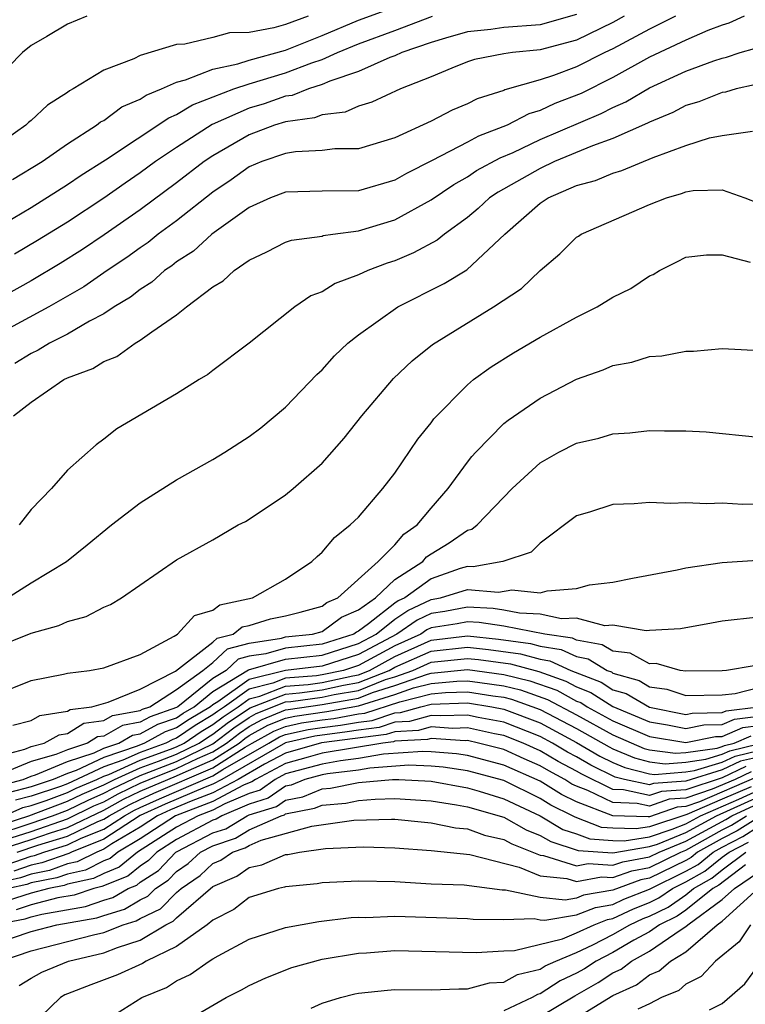
# Model space of a CAD drawing. Units: inches. Extents: x 2685000 to 2687369, y 1551000 to 1552703.
# Drawn here: x 2686192 to 2686232, y 1551049 to 1551103 of the extents above; entities that cross this region are included whole.
import ezdxf

# ---------------------------------------------------------------- set-up
doc = ezdxf.new("R2010")
doc.units = ezdxf.units.IN
doc.header["$MEASUREMENT"] = 0
doc.layers.add('LD26851551_2ft', color=135, linetype='Continuous')

msp = doc.modelspace()

# ---------------------------------------------------------------- linework, layer by layer
at = {"layer": 'LD26851551_2ft'}
for points, elevation in [([(2686191.986, 1551094.014), (2686193.605, 1551095), (2686195, 1551095.972), (2686196.604, 1551097), (2686196.821, 1551097.179), (2686197, 1551097.268), (2686197.995, 1551098.005), (2686199, 1551098.431), (2686199.338, 1551098.662), (2686200.174, 1551099), (2686201, 1551099.376), (2686201.49, 1551099.49), (2686203, 1551100.091), (2686204.372, 1551100.372), (2686205, 1551100.583), (2686207, 1551101.136), (2686209, 1551101.945), (2686211, 1551102.778), (2686214.086, 1551103.914)], 8950), ([(2686228.434, 1551103), (2686227, 1551102.283), (2686225, 1551101.211), (2686224.556, 1551101), (2686223, 1551100.204), (2686221.726, 1551099.727), (2686221, 1551099.492), (2686219.059, 1551098.941), (2686219, 1551098.909), (2686217.539, 1551098.461), (2686217, 1551098.174), (2686216.165, 1551097.835), (2686215, 1551097.222), (2686213, 1551096.309), (2686211, 1551095.705), (2686209.699, 1551095.699), (2686209, 1551095.601), (2686207.54, 1551095.54), (2686207, 1551095.444), (2686205.691, 1551095), (2686205, 1551094.719), (2686204.01, 1551093.99), (2686203, 1551093.313), (2686201, 1551091.74), (2686199.993, 1551091), (2686199.445, 1551090.555), (2686199, 1551090.258), (2686198.275, 1551089.725), (2686197.185, 1551089), (2686195.897, 1551088.103), (2686193.976, 1551087), (2686190.275, 1551085)], 8958), ([(2686190.513, 1551091), (2686193, 1551092.478), (2686195, 1551093.732), (2686195.754, 1551094.246), (2686197.103, 1551095.104), (2686200.585, 1551097.415), (2686201, 1551097.582), (2686201.876, 1551098.124), (2686204.145, 1551099), (2686205, 1551099.286), (2686207, 1551099.88), (2686208.436, 1551100.436), (2686209, 1551100.614), (2686209.853, 1551101), (2686211, 1551101.485), (2686213, 1551102.216), (2686215.077, 1551103)], 8952), ([(2686225.623, 1551103), (2686225, 1551102.658), (2686223, 1551101.686), (2686221, 1551101.146), (2686219.473, 1551101), (2686219, 1551100.934), (2686217.382, 1551100.618), (2686217, 1551100.485), (2686216.147, 1551100.147), (2686215, 1551099.658), (2686213.313, 1551099), (2686211.74, 1551098.26), (2686211, 1551098.052), (2686210.281, 1551097.719), (2686209, 1551097.571), (2686208.591, 1551097.409), (2686207, 1551097.187), (2686206.394, 1551097), (2686205, 1551096.478), (2686203, 1551095.321), (2686202.52, 1551095), (2686201, 1551093.823), (2686199, 1551092.346), (2686197.03, 1551090.97), (2686195.832, 1551090.167), (2686194.609, 1551089.391), (2686193, 1551088.432), (2686190.795, 1551087.204)], 8956), ([(2686208.247, 1551103), (2686207, 1551102.544), (2686206.354, 1551102.354), (2686205, 1551102.106), (2686203.921, 1551102.079), (2686203, 1551101.832), (2686201.466, 1551101.466), (2686201, 1551101.445), (2686199, 1551100.833), (2686198.66, 1551100.66), (2686197, 1551100.021), (2686195.327, 1551099), (2686195.109, 1551098.891), (2686195, 1551098.801), (2686193.902, 1551098.098), (2686193, 1551097.263), (2686192.854, 1551097.146), (2686192.712, 1551097), (2686191, 1551095.786)], 8948), ([(2686196.067, 1551103), (2686195, 1551102.569), (2686193.878, 1551101.878), (2686193, 1551101.388), (2686192.535, 1551101), (2686191, 1551099.445)], 8946), ([(2686223, 1551103.086), (2686221, 1551102.528), (2686219, 1551102.373), (2686218.274, 1551102.274), (2686217, 1551102.141), (2686215.791, 1551101.792), (2686215, 1551101.546), (2686213.385, 1551101), (2686213, 1551100.824), (2686212.728, 1551100.728), (2686211, 1551099.963), (2686209.426, 1551099.426), (2686209, 1551099.234), (2686208.262, 1551099), (2686207.357, 1551098.643), (2686207, 1551098.593), (2686205.815, 1551098.185), (2686205, 1551097.942), (2686202.958, 1551097.042), (2686201, 1551095.769), (2686199.852, 1551095), (2686199, 1551094.375), (2686198.181, 1551093.819), (2686197, 1551092.982), (2686195, 1551091.67), (2686193.35, 1551090.651), (2686192.094, 1551089.906)], 8954), ([(2686232.209, 1551103), (2686231.375, 1551102.625), (2686231, 1551102.515), (2686230.221, 1551102.221), (2686229, 1551101.683), (2686227, 1551100.752), (2686225, 1551099.634), (2686223.25, 1551098.75), (2686221.808, 1551098.192), (2686221, 1551097.808), (2686220.371, 1551097.629), (2686219.182, 1551097), (2686217.598, 1551096.402), (2686217, 1551096.068), (2686215.05, 1551095.05), (2686213.654, 1551094.346), (2686213, 1551093.978), (2686211, 1551093.391), (2686209, 1551093.364), (2686207, 1551093.314), (2686206.174, 1551093), (2686205, 1551092.479), (2686202.951, 1551091), (2686201.928, 1551090.072), (2686201, 1551089.474), (2686200.738, 1551089.262), (2686200.347, 1551089), (2686199.641, 1551088.359), (2686199, 1551087.964), (2686198.464, 1551087.536), (2686197.565, 1551087), (2686197, 1551086.627), (2686196.224, 1551086.224), (2686195, 1551085.507), (2686194.016, 1551085), (2686193.387, 1551084.613), (2686193, 1551084.441), (2686192.108, 1551083.892)], 8960), ([(2686192.039, 1551081), (2686193, 1551081.765), (2686194.809, 1551083), (2686195, 1551083.095), (2686196.391, 1551083.609), (2686197, 1551083.999), (2686197.72, 1551084.28), (2686198.722, 1551085), (2686199, 1551085.162), (2686199.638, 1551085.638), (2686201, 1551086.56), (2686201.552, 1551087), (2686203, 1551088.101), (2686203.562, 1551088.438), (2686204.164, 1551089), (2686205, 1551089.581), (2686205.973, 1551090.027), (2686207, 1551090.557), (2686207.326, 1551090.674), (2686209, 1551090.902), (2686209.073, 1551090.927), (2686209.597, 1551091), (2686211, 1551091.179), (2686213, 1551091.791), (2686215, 1551092.885), (2686216.254, 1551093.746), (2686217, 1551094.159), (2686217.501, 1551094.499), (2686218.792, 1551095.208), (2686219.502, 1551095.502), (2686221, 1551096.207), (2686224.355, 1551097.645), (2686225, 1551097.984), (2686225.713, 1551098.287), (2686227, 1551099.057), (2686229, 1551099.973), (2686230.546, 1551100.546), (2686231, 1551100.699), (2686231.247, 1551100.753), (2686231.993, 1551101), (2686232.772, 1551101.228)], 8962), ([(2686232.78, 1551099.22), (2686231.776, 1551099), (2686231.183, 1551098.817), (2686231, 1551098.796), (2686229.72, 1551098.28), (2686229, 1551098.077), (2686228.294, 1551097.706), (2686227, 1551097.168), (2686226.895, 1551097.105), (2686225, 1551096.26), (2686223.868, 1551095.868), (2686221.79, 1551095), (2686221, 1551094.626), (2686218.677, 1551093.323), (2686218.202, 1551093), (2686217.591, 1551092.409), (2686217, 1551091.918), (2686215.728, 1551091), (2686215.327, 1551090.673), (2686214.027, 1551089.973), (2686213, 1551089.542), (2686212.591, 1551089.409), (2686211.511, 1551089), (2686211, 1551088.76), (2686209.715, 1551088.285), (2686209, 1551087.834), (2686208.392, 1551087.607), (2686207.501, 1551087), (2686205, 1551085.005), (2686203, 1551083.497), (2686202.726, 1551083.274), (2686202.245, 1551083), (2686201, 1551082.222), (2686197.713, 1551080.287), (2686197, 1551079.716), (2686196.581, 1551079.418), (2686195, 1551078.024), (2686194.125, 1551077), (2686193, 1551075.856), (2686192.352, 1551075)], 8964), ([(2686191.706, 1551071), (2686193, 1551071.81), (2686194.951, 1551073), (2686196.094, 1551073.906), (2686197.429, 1551075), (2686199, 1551076.226), (2686201, 1551077.489), (2686203, 1551078.606), (2686203.665, 1551079), (2686205, 1551079.869), (2686205.645, 1551080.355), (2686207, 1551081.49), (2686208.716, 1551083.284), (2686209, 1551083.545), (2686209.695, 1551084.304), (2686210.42, 1551085), (2686211, 1551085.466), (2686213.168, 1551087), (2686215.714, 1551088.286), (2686216.955, 1551089.045), (2686219.052, 1551091), (2686221, 1551092.717), (2686221.427, 1551093), (2686223, 1551093.675), (2686224.045, 1551093.955), (2686225, 1551094.363), (2686225.493, 1551094.507), (2686227.216, 1551095.216), (2686229, 1551095.885), (2686230.312, 1551096.312), (2686231, 1551096.438), (2686232.677, 1551096.677)], 8966), ([(2686191, 1551068.239), (2686193, 1551069.047), (2686194.538, 1551069.462), (2686195, 1551069.681), (2686196.038, 1551069.962), (2686197, 1551070.48), (2686197.369, 1551070.631), (2686197.97, 1551071), (2686201, 1551073.089), (2686203, 1551074.183), (2686204.399, 1551075), (2686204.799, 1551075.201), (2686205, 1551075.321), (2686207, 1551076.661), (2686207.407, 1551077), (2686209, 1551078.409), (2686210.22, 1551079.78), (2686211.181, 1551081), (2686212.936, 1551083.064), (2686213.958, 1551084.042), (2686215.069, 1551084.931), (2686218.429, 1551087), (2686219.978, 1551088.022), (2686221, 1551089.009), (2686222.074, 1551089.926), (2686223, 1551090.834), (2686223.097, 1551090.903), (2686223.258, 1551091), (2686227, 1551092.634), (2686227.938, 1551093), (2686228.763, 1551093.237), (2686229, 1551093.338), (2686229.407, 1551093.407), (2686231, 1551093.439), (2686232.247, 1551093), (2686233, 1551092.711)], 8968), ([(2686191, 1551065.639), (2686193, 1551066.446), (2686194.787, 1551066.786), (2686195, 1551066.849), (2686196.217, 1551067), (2686197, 1551067.131), (2686199, 1551067.868), (2686200.876, 1551068.876), (2686201.062, 1551069), (2686201.985, 1551070.015), (2686203, 1551070.308), (2686203.389, 1551070.611), (2686205.185, 1551071), (2686207, 1551072.011), (2686208.437, 1551073), (2686208.725, 1551073.275), (2686209, 1551073.502), (2686209.682, 1551074.318), (2686210.557, 1551075), (2686211, 1551075.435), (2686212.347, 1551077), (2686213, 1551077.857), (2686214.277, 1551079.723), (2686215, 1551080.623), (2686215.156, 1551080.844), (2686217, 1551082.719), (2686217.337, 1551083), (2686218.3, 1551083.7), (2686219.532, 1551084.468), (2686221, 1551085.333), (2686223, 1551086.444), (2686224.133, 1551087), (2686225, 1551087.53), (2686225.978, 1551088.022), (2686227, 1551088.708), (2686227.212, 1551088.788), (2686227.557, 1551089), (2686228.519, 1551089.481), (2686229, 1551089.739), (2686230.134, 1551089.866), (2686231, 1551089.868), (2686232.538, 1551089.462)], 8970), ([(2686192.008, 1551063.992), (2686193, 1551064.248), (2686193.482, 1551064.518), (2686195, 1551064.75), (2686195.154, 1551064.846), (2686196.344, 1551065), (2686197.246, 1551065.246), (2686199, 1551065.97), (2686200.95, 1551066.95), (2686203, 1551068.555), (2686203.231, 1551068.769), (2686204.113, 1551069), (2686204.611, 1551069.388), (2686205, 1551069.472), (2686206.163, 1551069.837), (2686207, 1551070.007), (2686207.8, 1551070.199), (2686209, 1551070.537), (2686209.267, 1551070.733), (2686209.873, 1551071), (2686212.09, 1551073), (2686213, 1551073.914), (2686213.498, 1551074.502), (2686214.237, 1551075), (2686215, 1551075.928), (2686215.932, 1551077), (2686217, 1551078.461), (2686217.237, 1551078.763), (2686217.45, 1551079), (2686219, 1551080.583), (2686219.227, 1551080.773), (2686221, 1551081.974), (2686223, 1551083.017), (2686224.465, 1551083.535), (2686225, 1551083.783), (2686226.037, 1551083.963), (2686227, 1551084.271), (2686227.685, 1551084.315), (2686229, 1551084.566), (2686229.431, 1551084.569), (2686231, 1551084.711), (2686233.414, 1551084.586)], 8972), ([(2686191, 1551062.216), (2686192.661, 1551062.66), (2686193, 1551062.802), (2686193.724, 1551063), (2686194.542, 1551063.458), (2686195, 1551063.528), (2686195.907, 1551064.093), (2686197, 1551064.234), (2686197.488, 1551064.512), (2686199, 1551064.788), (2686199.137, 1551064.863), (2686199.534, 1551065), (2686201, 1551065.944), (2686202.443, 1551067), (2686203, 1551067.438), (2686203.809, 1551068.191), (2686205, 1551068.502), (2686206.776, 1551068.776), (2686207, 1551068.84), (2686208.474, 1551069), (2686209, 1551069.131), (2686210.08, 1551069.92), (2686211, 1551070.326), (2686211.934, 1551071), (2686213, 1551071.993), (2686214.537, 1551073), (2686214.749, 1551073.251), (2686215, 1551073.42), (2686215.983, 1551074.017), (2686217, 1551074.712), (2686217.231, 1551074.769), (2686217.532, 1551075), (2686219.458, 1551077), (2686221, 1551078.42), (2686222.028, 1551079), (2686223, 1551079.494), (2686224.217, 1551079.783), (2686225, 1551080.025), (2686225.923, 1551080.077), (2686227, 1551080.209), (2686227.824, 1551080.176), (2686229, 1551080.182), (2686230.119, 1551080.119), (2686233, 1551079.825)], 8974), ([(2686235, 1551076.169), (2686232.134, 1551076.134), (2686231, 1551076.193), (2686230.159, 1551076.158), (2686229, 1551076.224), (2686228.181, 1551076.181), (2686227, 1551076.231), (2686226.158, 1551076.158), (2686225, 1551076.135), (2686223.703, 1551075.703), (2686223, 1551075.501), (2686221, 1551073.993), (2686220.499, 1551073.501), (2686218.939, 1551073), (2686217.305, 1551072.696), (2686217, 1551072.722), (2686216.601, 1551072.601), (2686215, 1551072.046), (2686213.563, 1551071), (2686213.182, 1551070.818), (2686213, 1551070.695), (2686211.556, 1551069.556), (2686211, 1551069.155), (2686210.892, 1551069.108), (2686210.745, 1551069), (2686209, 1551068.447), (2686207, 1551068.226), (2686205.913, 1551067.913), (2686205, 1551067.773), (2686204.388, 1551067.613), (2686203.729, 1551067), (2686203, 1551066.558), (2686201.081, 1551065), (2686201, 1551064.949), (2686199.552, 1551064.448), (2686199, 1551064.147), (2686198.03, 1551063.97), (2686197, 1551063.384), (2686196.661, 1551063.34), (2686196.115, 1551063), (2686195, 1551062.63), (2686194.367, 1551062.367), (2686193, 1551061.992), (2686191.276, 1551061.276)], 8976), ([(2686191.328, 1551060.672), (2686192.562, 1551061), (2686193, 1551061.182), (2686193.25, 1551061.25), (2686195, 1551061.978), (2686196.464, 1551062.464), (2686197, 1551062.719), (2686197.821, 1551063), (2686198.573, 1551063.427), (2686199, 1551063.505), (2686199.966, 1551064.033), (2686201, 1551064.391), (2686201.364, 1551064.636), (2686201.976, 1551065), (2686203, 1551065.832), (2686204.966, 1551067.034), (2686207, 1551067.613), (2686209, 1551067.837), (2686211, 1551068.473), (2686211.974, 1551069), (2686213, 1551069.81), (2686213.711, 1551070.289), (2686215, 1551070.904), (2686215.511, 1551071), (2686217, 1551071.453), (2686218.697, 1551071.303), (2686219.433, 1551071.433), (2686221, 1551071.262), (2686221.374, 1551071.374), (2686223, 1551071.51), (2686223.707, 1551071.707), (2686225, 1551071.861), (2686226.08, 1551072.08), (2686228.531, 1551072.531), (2686229, 1551072.64), (2686231, 1551072.94), (2686232.938, 1551073.062)], 8978), ([(2686233, 1551069.936), (2686231, 1551069.714), (2686230.409, 1551069.591), (2686228.716, 1551069.284), (2686227, 1551069.2), (2686226.824, 1551069.176), (2686225, 1551069.48), (2686224.551, 1551069.449), (2686223, 1551069.866), (2686222.167, 1551069.833), (2686221, 1551070.09), (2686219.851, 1551070.148), (2686219, 1551070.309), (2686218.404, 1551070.404), (2686217, 1551070.483), (2686215.757, 1551070.243), (2686215, 1551070.123), (2686214.24, 1551069.76), (2686213.112, 1551069), (2686211, 1551067.866), (2686209, 1551067.228), (2686207, 1551066.999), (2686205, 1551066.499), (2686203.266, 1551065.266), (2686203, 1551065.105), (2686202.871, 1551065), (2686201.697, 1551064.303), (2686201, 1551063.833), (2686200.381, 1551063.619), (2686199.249, 1551063), (2686198.835, 1551062.835), (2686197, 1551062.207), (2686195.489, 1551061.489), (2686195, 1551061.327), (2686194.215, 1551061), (2686193, 1551060.598), (2686191.737, 1551060.263)], 8980), ([(2686232.758, 1551067.242), (2686231.239, 1551067), (2686231, 1551066.981), (2686229, 1551066.951), (2686228.698, 1551067), (2686227.371, 1551067.371), (2686227, 1551067.359), (2686225.95, 1551067.95), (2686225, 1551068.049), (2686224.413, 1551068.413), (2686223, 1551068.663), (2686222.77, 1551068.77), (2686221.26, 1551069), (2686219, 1551069.427), (2686217.642, 1551069.642), (2686217, 1551069.678), (2686216.432, 1551069.568), (2686215, 1551069.341), (2686214.769, 1551069.231), (2686214.426, 1551069), (2686213, 1551068.355), (2686211, 1551067.259), (2686210.19, 1551067), (2686209, 1551066.745), (2686208.704, 1551066.703), (2686207, 1551066.565), (2686206.289, 1551066.289), (2686205, 1551065.967), (2686203.64, 1551065), (2686203.257, 1551064.743), (2686203, 1551064.545), (2686202.031, 1551063.969), (2686201, 1551063.275), (2686200.796, 1551063.204), (2686200.422, 1551063), (2686199, 1551062.488), (2686198.056, 1551062.056), (2686197, 1551061.695), (2686195, 1551060.759), (2686194.614, 1551060.614), (2686193, 1551060.081), (2686192.146, 1551059.854)], 8982), ([(2686191.527, 1551059), (2686192.555, 1551059.445), (2686193, 1551059.563), (2686193.841, 1551059.841), (2686195, 1551060.276), (2686195.487, 1551060.513), (2686196.616, 1551061), (2686197, 1551061.182), (2686197.277, 1551061.278), (2686199, 1551062.066), (2686200.665, 1551062.665), (2686201, 1551062.796), (2686201.42, 1551063), (2686202.364, 1551063.636), (2686203, 1551064.013), (2686203.557, 1551064.443), (2686204.388, 1551065), (2686205, 1551065.435), (2686205.58, 1551065.58), (2686207, 1551066.13), (2686208.23, 1551066.23), (2686209, 1551066.338), (2686210.703, 1551066.703), (2686211, 1551066.754), (2686211.618, 1551067), (2686213, 1551067.762), (2686215, 1551068.658), (2686217, 1551068.902), (2686218.712, 1551068.712), (2686220.473, 1551068.473), (2686221, 1551068.326), (2686222.151, 1551068.151), (2686223, 1551067.756), (2686223.642, 1551067.642), (2686224.677, 1551067), (2686224.91, 1551066.91), (2686225, 1551066.852), (2686226.433, 1551066.433), (2686227, 1551066.098), (2686227.968, 1551065.968), (2686229, 1551065.61), (2686231, 1551065.662), (2686231.72, 1551065.72), (2686233, 1551066.054)], 8984), ([(2686191, 1551058.382), (2686192.882, 1551059), (2686195, 1551059.793), (2686195.812, 1551060.188), (2686197, 1551060.7), (2686197.594, 1551061), (2686199, 1551061.643), (2686200.005, 1551062.005), (2686201, 1551062.394), (2686202.249, 1551063), (2686202.698, 1551063.303), (2686203, 1551063.482), (2686203.856, 1551064.143), (2686205.058, 1551064.941), (2686207, 1551065.695), (2686207.757, 1551065.757), (2686209, 1551065.931), (2686210.185, 1551066.185), (2686211, 1551066.325), (2686212.696, 1551067), (2686213, 1551067.167), (2686215, 1551068.052), (2686217, 1551068.282), (2686218.154, 1551068.154), (2686219.914, 1551067.914), (2686221, 1551067.612), (2686221.531, 1551067.532), (2686222.674, 1551067), (2686224.349, 1551066.349), (2686225, 1551065.933), (2686225.722, 1551065.722), (2686227, 1551064.976), (2686229, 1551064.578), (2686229.351, 1551064.649), (2686231, 1551064.675), (2686231.228, 1551064.772), (2686233, 1551064.997)], 8986), ([(2686191, 1551057.936), (2686193, 1551058.59), (2686194.174, 1551059), (2686195, 1551059.31), (2686196.138, 1551059.863), (2686197, 1551060.235), (2686197.494, 1551060.507), (2686199, 1551061.221), (2686201, 1551061.992), (2686203, 1551062.959), (2686204.157, 1551063.844), (2686205, 1551064.408), (2686205.38, 1551064.62), (2686207, 1551065.26), (2686207.283, 1551065.283), (2686209, 1551065.524), (2686209.667, 1551065.667), (2686211, 1551065.897), (2686212.489, 1551066.489), (2686213, 1551066.648), (2686213.99, 1551067), (2686215, 1551067.445), (2686217, 1551067.662), (2686217.596, 1551067.596), (2686219.356, 1551067.356), (2686220.928, 1551066.929), (2686222.411, 1551066.411), (2686223, 1551066.092), (2686223.787, 1551065.787), (2686225, 1551065.014), (2686227, 1551064.168), (2686227.993, 1551064.007), (2686229, 1551063.806), (2686229.995, 1551064.005), (2686231, 1551064.021), (2686231.684, 1551064.315), (2686233, 1551064.482)], 8988), ([(2686189.104, 1551056.895), (2686193, 1551058.141), (2686195, 1551058.829), (2686196.463, 1551059.537), (2686197, 1551059.769), (2686197.794, 1551060.206), (2686199, 1551060.788), (2686199.49, 1551061), (2686201, 1551061.591), (2686202.147, 1551062.147), (2686203, 1551062.517), (2686203.752, 1551063), (2686204.456, 1551063.544), (2686205, 1551063.908), (2686205.702, 1551064.298), (2686207, 1551064.819), (2686207.147, 1551064.853), (2686209, 1551065.117), (2686211, 1551065.468), (2686211.777, 1551065.777), (2686213, 1551066.158), (2686214.797, 1551066.797), (2686215, 1551066.848), (2686217, 1551067.042), (2686219, 1551066.773), (2686220.424, 1551066.424), (2686221.906, 1551065.906), (2686223, 1551065.314), (2686223.226, 1551065.226), (2686223.581, 1551065), (2686225, 1551064.228), (2686227, 1551063.36), (2686229, 1551063.033), (2686230.638, 1551063.362), (2686231, 1551063.367), (2686232.141, 1551063.859), (2686233, 1551063.967)], 8990), ([(2686191, 1551057.046), (2686193, 1551057.692), (2686194.063, 1551058.063), (2686195, 1551058.352), (2686197, 1551059.304), (2686198.094, 1551059.906), (2686199, 1551060.343), (2686200.517, 1551061), (2686201, 1551061.189), (2686201.367, 1551061.367), (2686203, 1551062.076), (2686204.441, 1551063), (2686204.756, 1551063.244), (2686205, 1551063.407), (2686206.023, 1551063.977), (2686207, 1551064.368), (2686207.514, 1551064.486), (2686209.267, 1551064.733), (2686211, 1551065.04), (2686213, 1551065.667), (2686214.036, 1551066.035), (2686215, 1551066.28), (2686216.414, 1551066.414), (2686217, 1551066.432), (2686217.676, 1551066.324), (2686219, 1551066.145), (2686219.92, 1551065.92), (2686221.401, 1551065.401), (2686223, 1551064.549), (2686225, 1551063.445), (2686226.707, 1551062.708), (2686227, 1551062.634), (2686228.442, 1551062.442), (2686229, 1551062.487), (2686230.727, 1551062.727), (2686231, 1551062.812), (2686231.128, 1551062.872), (2686231.665, 1551063), (2686232.598, 1551063.402)], 8992), ([(2686192.247, 1551057), (2686193.373, 1551057.373), (2686195, 1551057.874), (2686196.682, 1551058.681), (2686197, 1551058.809), (2686197.293, 1551059), (2686198.394, 1551059.606), (2686199, 1551059.898), (2686199.758, 1551060.242), (2686203, 1551061.635), (2686204.769, 1551062.769), (2686205.169, 1551063), (2686206.345, 1551063.655), (2686207, 1551063.918), (2686207.881, 1551064.119), (2686209, 1551064.281), (2686209.642, 1551064.358), (2686211, 1551064.599), (2686211.357, 1551064.643), (2686213.274, 1551065.274), (2686215, 1551065.711), (2686215.786, 1551065.786), (2686217, 1551065.822), (2686218.401, 1551065.599), (2686219, 1551065.518), (2686219.416, 1551065.416), (2686221, 1551064.847), (2686223, 1551063.792), (2686224.784, 1551062.783), (2686225, 1551062.677), (2686226.181, 1551062.181), (2686227, 1551061.974), (2686227.86, 1551061.86), (2686229, 1551061.951), (2686230.105, 1551062.105), (2686231, 1551062.382), (2686231.421, 1551062.579), (2686233, 1551062.956)], 8994), ([(2686191.688, 1551056.312), (2686193, 1551056.774), (2686193.189, 1551056.811), (2686193.712, 1551057), (2686195, 1551057.397), (2686195.764, 1551057.763), (2686197, 1551058.258), (2686198.139, 1551059), (2686198.694, 1551059.305), (2686199, 1551059.453), (2686200.064, 1551059.936), (2686203, 1551061.193), (2686203.539, 1551061.539), (2686206.068, 1551063), (2686206.666, 1551063.333), (2686207, 1551063.467), (2686208.247, 1551063.753), (2686209, 1551063.862), (2686210.016, 1551063.983), (2686211, 1551064.158), (2686211.75, 1551064.25), (2686213, 1551064.665), (2686213.316, 1551064.683), (2686214.438, 1551065), (2686215, 1551065.142), (2686217, 1551065.212), (2686218.331, 1551065), (2686219, 1551064.873), (2686221, 1551064.105), (2686223, 1551063.035), (2686224.283, 1551062.283), (2686225, 1551061.929), (2686225.654, 1551061.654), (2686227, 1551061.314), (2686227.277, 1551061.277), (2686229, 1551061.415), (2686229.482, 1551061.482), (2686231, 1551061.952), (2686231.713, 1551062.287), (2686233, 1551062.594)], 8996), ([(2686233, 1551062.232), (2686232.006, 1551061.994), (2686231, 1551061.523), (2686229, 1551060.896), (2686227.227, 1551060.773), (2686227, 1551060.694), (2686225.631, 1551061), (2686225.127, 1551061.127), (2686223.782, 1551061.782), (2686223, 1551062.242), (2686222.506, 1551062.506), (2686221.679, 1551063), (2686221, 1551063.364), (2686219, 1551064.145), (2686217.586, 1551064.414), (2686217, 1551064.541), (2686215.511, 1551064.49), (2686215, 1551064.525), (2686213.811, 1551064.189), (2686213, 1551064.142), (2686212.143, 1551063.857), (2686211, 1551063.717), (2686210.391, 1551063.609), (2686208.614, 1551063.386), (2686207, 1551063.017), (2686203.499, 1551061), (2686203, 1551060.733), (2686202.571, 1551060.571), (2686200.371, 1551059.63), (2686198.995, 1551059.005), (2686197, 1551057.706), (2686195.232, 1551057), (2686195.077, 1551056.923), (2686193.6, 1551056.4), (2686193, 1551056.284), (2686192.051, 1551055.949)], 8998), ([(2686232.298, 1551061.702), (2686231, 1551061.094), (2686229, 1551060.432), (2686227.66, 1551060.34), (2686227, 1551060.111), (2686225.57, 1551060.43), (2686225, 1551060.449), (2686223.281, 1551061.281), (2686223, 1551061.446), (2686221.988, 1551061.988), (2686221, 1551062.578), (2686220.058, 1551063), (2686219, 1551063.417), (2686218.485, 1551063.514), (2686217, 1551063.837), (2686216.191, 1551063.809), (2686215, 1551063.891), (2686214.305, 1551063.695), (2686213, 1551063.618), (2686212.536, 1551063.464), (2686208.981, 1551063.019), (2686207, 1551062.447), (2686205.834, 1551061.834), (2686204.388, 1551061), (2686203, 1551060.259), (2686201.807, 1551059.807), (2686200.677, 1551059.324), (2686199.964, 1551059), (2686199, 1551058.369), (2686197.445, 1551057.445), (2686197, 1551057.155), (2686196.612, 1551057), (2686195.533, 1551056.467), (2686195, 1551056.347), (2686194.011, 1551055.99), (2686193, 1551055.793), (2686192.414, 1551055.586), (2686189.831, 1551055)], 9000), ([(2686232.591, 1551061.409), (2686231.717, 1551061), (2686230.455, 1551060.455), (2686229, 1551059.969), (2686228.094, 1551059.906), (2686227, 1551059.527), (2686226.322, 1551059.679), (2686225, 1551059.722), (2686223.613, 1551060.388), (2686223, 1551060.621), (2686222.745, 1551060.745), (2686222.348, 1551061), (2686221.47, 1551061.47), (2686221, 1551061.751), (2686220.123, 1551062.123), (2686219, 1551062.638), (2686217.613, 1551063), (2686217, 1551063.133), (2686216.871, 1551063.129), (2686215, 1551063.257), (2686214.799, 1551063.2), (2686213, 1551063.095), (2686212.929, 1551063.071), (2686212.35, 1551063), (2686209, 1551062.438), (2686208.231, 1551062.231), (2686207, 1551061.872), (2686205.341, 1551061), (2686205.141, 1551060.86), (2686205, 1551060.816), (2686204.683, 1551060.682), (2686203, 1551059.784), (2686200.945, 1551059), (2686199, 1551057.727), (2686197.777, 1551057), (2686197.35, 1551056.65), (2686197, 1551056.511), (2686195.989, 1551056.011), (2686195, 1551055.787), (2686194.421, 1551055.579), (2686193, 1551055.302), (2686192.777, 1551055.223), (2686191.762, 1551055)], 9002), ([(2686232.883, 1551061.117), (2686229.76, 1551059.76), (2686229, 1551059.506), (2686228.527, 1551059.473), (2686227, 1551058.947), (2686226.936, 1551058.936), (2686224.996, 1551058.996), (2686223, 1551059.757), (2686222.163, 1551060.164), (2686221, 1551060.911), (2686219, 1551061.79), (2686217, 1551062.314), (2686216.404, 1551062.404), (2686215, 1551062.525), (2686214.544, 1551062.544), (2686212.381, 1551062.381), (2686211, 1551062.141), (2686210.018, 1551062.018), (2686209, 1551061.846), (2686207, 1551061.298), (2686206.433, 1551061), (2686205.591, 1551060.409), (2686205, 1551060.225), (2686203.663, 1551059.663), (2686203, 1551059.309), (2686202.184, 1551059), (2686201, 1551058.365), (2686198.857, 1551057), (2686197.838, 1551056.162), (2686197, 1551055.829), (2686196.445, 1551055.555), (2686195, 1551055.228), (2686194.832, 1551055.168), (2686193.971, 1551055), (2686193, 1551054.747), (2686191.682, 1551054.318)], 9004), ([(2686232.592, 1551060.592), (2686231, 1551059.913), (2686229.064, 1551059.064), (2686227, 1551058.397), (2686226.274, 1551058.274), (2686225, 1551058.314), (2686224.36, 1551058.36), (2686222.916, 1551058.916), (2686222.779, 1551059), (2686221.582, 1551059.582), (2686221, 1551059.956), (2686219, 1551060.932), (2686217, 1551061.47), (2686215.668, 1551061.668), (2686215, 1551061.726), (2686213.777, 1551061.777), (2686211.625, 1551061.625), (2686211, 1551061.516), (2686209.305, 1551061.305), (2686209, 1551061.254), (2686208.059, 1551061), (2686207.309, 1551060.691), (2686207, 1551060.631), (2686206.042, 1551059.958), (2686205, 1551059.635), (2686203.49, 1551059), (2686203.184, 1551058.815), (2686203, 1551058.755), (2686201, 1551057.691), (2686199.916, 1551057), (2686199.468, 1551056.532), (2686199, 1551056.229), (2686198.325, 1551055.675), (2686196.901, 1551055.099), (2686196.462, 1551055), (2686195.369, 1551054.631), (2686194.475, 1551054.475), (2686193, 1551054.091), (2686192.177, 1551053.823)], 9006), ([(2686190.928, 1551053), (2686192.673, 1551053.327), (2686193, 1551053.434), (2686193.587, 1551053.587), (2686195.992, 1551054.008), (2686197, 1551054.348), (2686197.502, 1551054.497), (2686198.34, 1551055), (2686198.812, 1551055.188), (2686199, 1551055.342), (2686200.007, 1551055.993), (2686200.972, 1551057), (2686201.038, 1551057.038), (2686203, 1551058.052), (2686203.713, 1551058.287), (2686204.894, 1551059), (2686205, 1551059.045), (2686206.493, 1551059.508), (2686207, 1551059.864), (2686207.951, 1551060.049), (2686209, 1551060.482), (2686209.474, 1551060.526), (2686211, 1551060.828), (2686212.871, 1551061), (2686213.229, 1551061), (2686215, 1551060.9), (2686217, 1551060.536), (2686217.645, 1551060.355), (2686219, 1551059.933), (2686221, 1551059.001), (2686222.244, 1551058.244), (2686223, 1551058.006), (2686223.724, 1551057.724), (2686225, 1551057.632), (2686225.613, 1551057.613), (2686227, 1551057.848), (2686228.259, 1551058.259), (2686229, 1551058.56), (2686229.809, 1551059), (2686231.911, 1551059.911), (2686233, 1551060.41)], 9008), ([(2686191, 1551051.955), (2686193, 1551052.636), (2686194.417, 1551053), (2686196.615, 1551053.385), (2686197, 1551053.515), (2686198.145, 1551053.855), (2686199, 1551054.368), (2686199.426, 1551054.575), (2686199.845, 1551055), (2686200.547, 1551055.453), (2686201, 1551055.927), (2686201.637, 1551056.363), (2686202.323, 1551057), (2686203, 1551057.35), (2686204.242, 1551057.758), (2686205, 1551058.216), (2686206.76, 1551059), (2686206.943, 1551059.057), (2686207, 1551059.096), (2686208.593, 1551059.408), (2686209, 1551059.575), (2686210.303, 1551059.697), (2686211, 1551059.835), (2686211.919, 1551059.92), (2686213, 1551059.942), (2686215, 1551059.811), (2686216.398, 1551059.602), (2686217, 1551059.491), (2686219, 1551058.921), (2686220.223, 1551058.223), (2686221, 1551057.921), (2686221.573, 1551057.573), (2686223.088, 1551057.088), (2686225, 1551056.95), (2686227, 1551057.299), (2686227.444, 1551057.444), (2686229, 1551058.076), (2686230.699, 1551059), (2686233, 1551060.042)], 9010), ([(2686191.349, 1551051), (2686193, 1551051.562), (2686196.443, 1551052.443), (2686197, 1551052.572), (2686198.071, 1551053), (2686198.788, 1551053.213), (2686199, 1551053.34), (2686200.118, 1551053.883), (2686201, 1551054.778), (2686201.256, 1551055), (2686202.292, 1551055.708), (2686203, 1551056.366), (2686203.44, 1551056.56), (2686204.072, 1551057), (2686204.77, 1551057.23), (2686205, 1551057.368), (2686205.664, 1551057.664), (2686208.433, 1551058.433), (2686210.752, 1551058.752), (2686212.816, 1551058.816), (2686213, 1551058.811), (2686214.637, 1551058.637), (2686215, 1551058.611), (2686216.332, 1551058.332), (2686217, 1551058.275), (2686217.933, 1551057.933), (2686219, 1551057.7), (2686219.446, 1551057.446), (2686221, 1551056.831), (2686221.187, 1551056.813), (2686223, 1551056.247), (2686223.631, 1551056.369), (2686225, 1551056.271), (2686225.533, 1551056.467), (2686227, 1551056.733), (2686227.543, 1551057), (2686229, 1551057.593), (2686231.207, 1551058.793), (2686231.532, 1551059), (2686233, 1551059.674)], 9012), ([(2686192.35, 1551049.651), (2686193, 1551050.057), (2686193.601, 1551050.399), (2686195.056, 1551051), (2686197, 1551051.451), (2686197.751, 1551051.751), (2686199, 1551052.148), (2686200.417, 1551053), (2686200.809, 1551053.191), (2686201, 1551053.384), (2686203, 1551055.103), (2686204.317, 1551055.683), (2686205, 1551056.159), (2686205.699, 1551056.301), (2686207, 1551056.864), (2686207.125, 1551056.875), (2686207.771, 1551057), (2686209.192, 1551057.192), (2686211.283, 1551057.283), (2686213, 1551057.235), (2686215, 1551057.087), (2686217.137, 1551056.864), (2686219.834, 1551056.165), (2686221, 1551055.684), (2686222.457, 1551055.543), (2686223, 1551055.374), (2686224.363, 1551055.637), (2686225, 1551055.592), (2686226.029, 1551055.971), (2686227, 1551056.147), (2686228.733, 1551057), (2686229, 1551057.109), (2686231, 1551058.219), (2686231.519, 1551058.481), (2686232.335, 1551059)], 9014), ([(2686233, 1551058.912), (2686231.832, 1551058.168), (2686231, 1551057.749), (2686229.655, 1551057), (2686229.295, 1551056.704), (2686229, 1551056.54), (2686227, 1551055.561), (2686226.525, 1551055.475), (2686225, 1551054.9), (2686223.379, 1551054.621), (2686223, 1551054.468), (2686222.361, 1551054.361), (2686221, 1551054.502), (2686219.088, 1551054.912), (2686218.91, 1551054.91), (2686216.821, 1551055.18), (2686215, 1551055.239), (2686213, 1551055.357), (2686211, 1551055.406), (2686209, 1551055.309), (2686208.741, 1551055.259), (2686207, 1551055.094), (2686206.935, 1551055.065), (2686206.613, 1551055), (2686205, 1551054.506), (2686204.155, 1551053.846), (2686203, 1551053.259), (2686202.683, 1551053), (2686201, 1551051.809), (2686199.335, 1551051), (2686199.13, 1551050.87), (2686197.759, 1551050.241), (2686196.296, 1551049.703), (2686195, 1551049.198), (2686194.86, 1551049.139), (2686194.615, 1551049), (2686193, 1551047.437)], 9016), ([(2686197, 1551047.682), (2686199.101, 1551049), (2686200.443, 1551049.556), (2686201, 1551049.91), (2686201.744, 1551050.256), (2686202.802, 1551051), (2686203, 1551051.121), (2686203.291, 1551051.291), (2686205, 1551052.203), (2686207, 1551052.853), (2686208.825, 1551053.175), (2686210.607, 1551053.393), (2686211, 1551053.412), (2686211.403, 1551053.403), (2686213, 1551053.467), (2686217, 1551053.353), (2686217.311, 1551053.311), (2686219, 1551053.292), (2686220.657, 1551053.343), (2686221, 1551053.27), (2686221.244, 1551053.244), (2686223, 1551053.538), (2686224.041, 1551053.959), (2686225, 1551054.124), (2686225.599, 1551054.401), (2686227, 1551054.968), (2686229, 1551055.947), (2686229.676, 1551056.324), (2686230.499, 1551057), (2686231, 1551057.279), (2686232.144, 1551057.856), (2686233, 1551058.401)], 9018), ([(2686201.965, 1551047.965), (2686203.729, 1551049), (2686204.581, 1551049.419), (2686205, 1551049.663), (2686205.915, 1551050.085), (2686207.35, 1551050.649), (2686209, 1551051.098), (2686211, 1551051.434), (2686211.453, 1551051.453), (2686213, 1551051.575), (2686217.477, 1551051.477), (2686219, 1551051.57), (2686219.589, 1551051.589), (2686222.232, 1551052.232), (2686223, 1551052.548), (2686223.968, 1551053), (2686224.703, 1551053.297), (2686225, 1551053.348), (2686226.13, 1551053.87), (2686227, 1551054.223), (2686227.525, 1551054.475), (2686228.272, 1551055), (2686229, 1551055.354), (2686230.057, 1551055.943), (2686231, 1551056.718), (2686231.379, 1551057), (2686232.456, 1551057.543)], 9020), ([(2686208.405, 1551048.405), (2686209, 1551048.69), (2686210.015, 1551049), (2686210.803, 1551049.198), (2686211, 1551049.236), (2686212.599, 1551049.401), (2686213, 1551049.438), (2686215, 1551049.425), (2686216.517, 1551049.483), (2686217, 1551049.467), (2686218.203, 1551049.797), (2686219, 1551049.845), (2686219.741, 1551050.26), (2686221, 1551050.558), (2686221.266, 1551050.733), (2686221.849, 1551051), (2686223, 1551051.473), (2686223.888, 1551051.888), (2686225, 1551052.458), (2686225.925, 1551053), (2686226.66, 1551053.34), (2686227, 1551053.477), (2686228.029, 1551053.971), (2686229, 1551054.654), (2686229.429, 1551055), (2686230.438, 1551055.562), (2686231, 1551056.024), (2686232.311, 1551057)], 9022), ([(2686232.292, 1551056.292), (2686230.819, 1551055.181), (2686230.494, 1551055), (2686229, 1551053.796), (2686228.533, 1551053.467), (2686227.559, 1551053), (2686227, 1551052.613), (2686226.147, 1551052.147), (2686225, 1551051.475), (2686224.073, 1551051), (2686223.424, 1551050.577), (2686223, 1551050.331), (2686222.087, 1551049.913), (2686221, 1551049.198), (2686220.84, 1551049.16), (2686220.554, 1551049), (2686219, 1551048.266)], 9024), ([(2686221, 1551047.957), (2686222.907, 1551049.093), (2686224.18, 1551049.82), (2686225, 1551050.354), (2686225.442, 1551050.557), (2686226.016, 1551051), (2686227, 1551051.538), (2686228.746, 1551052.746), (2686229, 1551052.899), (2686229.117, 1551053), (2686231, 1551054.383), (2686231.68, 1551055), (2686233, 1551055.893)], 9026), ([(2686223, 1551047.881), (2686225, 1551049.104), (2686226.299, 1551049.701), (2686227, 1551050.242), (2686227.538, 1551050.462), (2686228.16, 1551051), (2686229, 1551051.505), (2686230.72, 1551053), (2686231, 1551053.205), (2686232.977, 1551055)], 9028), ([(2686232.561, 1551053), (2686231.939, 1551052.061), (2686230.63, 1551051), (2686229.841, 1551050.159), (2686229, 1551049.722), (2686228.613, 1551049.388), (2686227.669, 1551049), (2686227, 1551048.649), (2686226.358, 1551048.358)], 9030), ([(2686230.313, 1551048.313), (2686231, 1551048.676), (2686232.258, 1551049.743), (2686233.162, 1551051)], 9032)]:
    msp.add_lwpolyline(points, dxfattribs=dict(at, elevation=elevation))

doc.saveas('drawing.dxf')
